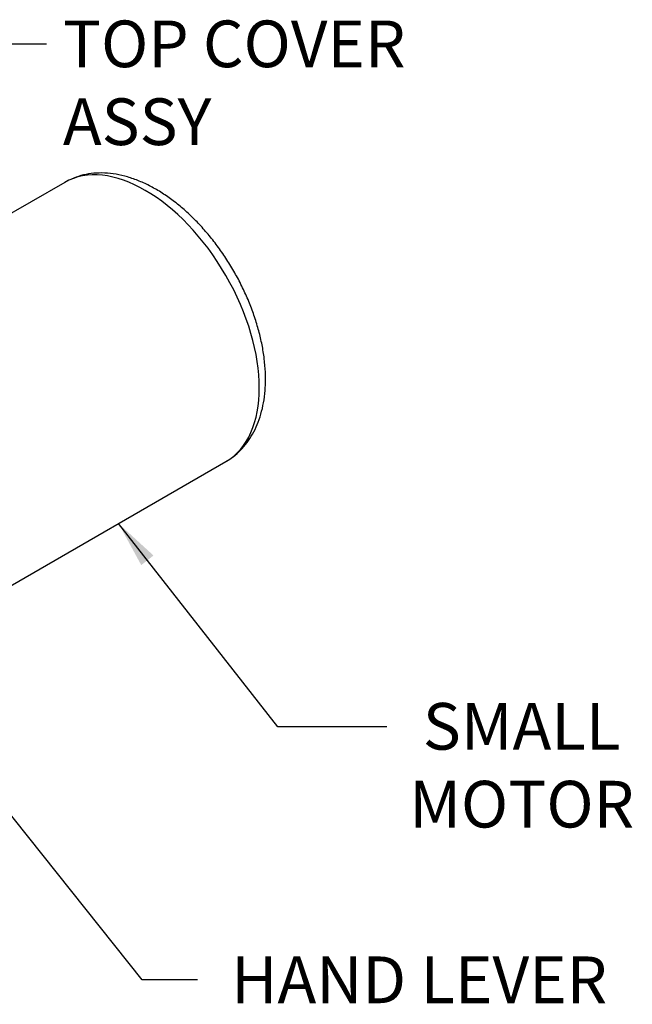
# Model space of a CAD drawing. Units: millimetres. Extents: x 0 to 210, y 0 to 297.
# Drawn here: x 48 to 71, y 191 to 228 of the extents above; entities that cross this region are included whole.
import ezdxf

# ---------------------------------------------------------------- set-up
doc = ezdxf.new("R2010")
doc.units = ezdxf.units.MM
doc.layers.add('A9B6N0BS00', color=7, linetype='Continuous')
doc.layers.add('Default', color=7, linetype='Continuous')

# ---------------------------------------------------------------- blocks, each defined once
blk = doc.blocks.new('SEANNOT_GROUP8')
at = {"layer": 'Default', "linetype": 'Continuous'}
blk.add_hatch(color=7, dxfattribs=at).paths.add_polyline_path([(53.011, 207.615), (51.702, 208.812), (52.552, 207.255)])
at = {"layer": 'Default', "color": 7, "linetype": 'Continuous'}
blk.add_lwpolyline([(61.757, 201.199), (57.67, 201.199), (51.702, 208.812)], dxfattribs=at)
blk = doc.blocks.new('SE27')
at = {"layer": 'Default'}
blk.add_blockref('SEANNOT_GROUP8', (0, 0), dxfattribs=at)
at = {"layer": 'Default', "insert": (66.808, 202.089), "char_height": 1.75, "width": 9.0924, "attachment_point": 2}
blk.add_mtext('{\\fArial|b0||i0||c0|p34;\\C7;\\H1.75;\\W1.;\\pxsm0.9;SMALL\\P}{\\fArial|b0||i0||c0|p34;\\C7;\\H1.75;\\W1.;\\pxsm0.9;MOTOR}', dxfattribs=at)
blk = doc.blocks.new('SE26')
at = {"layer": 'Default'}
blk.add_blockref('SE27', (0, 0), dxfattribs=at)
blk = doc.blocks.new('SEANNOT_GROUP11')
at = {"layer": 'Default', "linetype": 'Continuous'}
blk.add_hatch(color=7, dxfattribs=at).paths.add_polyline_path([(39.217, 215.179), (38.745, 213.469), (39.746, 214.933)])
at = {"layer": 'Default', "color": 7, "linetype": 'Continuous'}
blk.add_lwpolyline([(49.004, 226.772), (44.916, 226.772), (38.745, 213.469)], dxfattribs=at)
blk = doc.blocks.new('SE33')
at = {"layer": 'Default'}
blk.add_blockref('SEANNOT_GROUP11', (0, 0), dxfattribs=at)
at = {"layer": 'Default', "insert": (49.616, 227.662), "char_height": 1.75, "width": 14.41849, "attachment_point": 1}
blk.add_mtext('{\\fArial|b0||i0||c0|p34;\\C7;\\H1.75;\\W1.;\\pxsm0.9;TOP COVER\\P}{\\fArial|b0||i0||c0|p34;\\C7;\\H1.75;\\W1.;\\pxsm0.9;ASSY}', dxfattribs=at)
blk = doc.blocks.new('SE32')
at = {"layer": 'Default'}
blk.add_blockref('SE33', (0, 0), dxfattribs=at)
blk = doc.blocks.new('SEANNOT_GROUP12')
at = {"layer": 'Default', "linetype": 'Continuous'}
blk.add_hatch(color=7, dxfattribs=at).paths.add_polyline_path([(41.768, 195.078), (40.426, 196.239), (41.319, 194.706)])
at = {"layer": 'Default', "color": 7, "linetype": 'Continuous'}
blk.add_lwpolyline([(54.306, 184.431), (50.219, 184.431), (40.426, 196.239)], dxfattribs=at)
blk = doc.blocks.new('SE35')
at = {"layer": 'Default'}
blk.add_blockref('SEANNOT_GROUP12', (0, 0), dxfattribs=at)
at = {"layer": 'Default', "insert": (54.918, 185.321), "char_height": 1.75, "width": 12.21197, "attachment_point": 1}
blk.add_mtext('{\\fArial|b0||i0||c0|p34;\\C7;\\H1.75;\\W1.;\\pxsm0.9;OIL DRAIN\\P}{\\fArial|b0||i0||c0|p34;\\C7;\\H1.75;\\W1.;\\pxsm0.9;PLUG}', dxfattribs=at)
blk = doc.blocks.new('SE34')
at = {"layer": 'Default'}
blk.add_blockref('SE35', (0, 0), dxfattribs=at)
blk = doc.blocks.new('SEANNOT_GROUP13')
at = {"layer": 'Default', "linetype": 'Continuous'}
blk.add_hatch(color=7, dxfattribs=at).paths.add_polyline_path([(47.503, 198.558), (46.184, 199.745), (47.047, 198.195)])
at = {"layer": 'Default', "color": 7, "linetype": 'Continuous'}
blk.add_lwpolyline([(54.663, 191.715), (52.585, 191.715), (46.184, 199.745)], dxfattribs=at)
blk = doc.blocks.new('SE37')
at = {"layer": 'Default'}
blk.add_blockref('SEANNOT_GROUP13', (0, 0), dxfattribs=at)
at = {"layer": 'Default', "insert": (62.966, 192.59), "char_height": 1.75, "width": 15.59784, "attachment_point": 2}
blk.add_mtext('{\\fArial|b0||i0||c0|p34;\\C7;\\H1.75;\\W1.;\\pxsm0.9;HAND LEVER}', dxfattribs=at)
blk = doc.blocks.new('SE36')
at = {"layer": 'Default'}
blk.add_blockref('SE37', (0, 0), dxfattribs=at)
blk = doc.blocks.new('SE20')
at = {"layer": 'A9B6N0BS00', "color": 7, "linetype": 'Continuous'}
for p, q in [((38.963, 51.422), (28.63, 45.456)), ((34.669, 34.994), (45.003, 40.96))]:
    blk.add_line(p, q, dxfattribs=at)
blk.add_ellipse((41.983, 46.191), major_axis=(-3.02, 5.231), ratio=0.57735, start_param=3.141593, end_param=6.283185, dxfattribs=at)
for points, knots in [([(46.488, 44.052), (46.487, 44.149), (46.483, 44.384), (46.446, 44.822), (46.364, 45.334), (46.242, 45.856), (46.084, 46.379), (45.891, 46.9), (45.665, 47.414), (45.407, 47.917), (45.12, 48.406), (44.807, 48.876), (44.47, 49.323), (44.111, 49.744), (43.733, 50.136), (43.338, 50.493), (42.93, 50.814), (42.51, 51.095), (42.081, 51.333), (41.648, 51.523), (41.213, 51.664), (40.782, 51.751), (40.362, 51.784), (39.955, 51.761), (39.574, 51.685), (39.233, 51.568), (39.054, 51.468), (38.963, 51.416)], [0, 0, 0, 0, 0.022405, 0.0641, 0.105721, 0.147257, 0.188693, 0.230038, 0.271312, 0.312542, 0.353758, 0.39499, 0.43626, 0.4776, 0.519044, 0.56062, 0.602353, 0.644254, 0.686307, 0.728446, 0.770491, 0.812202, 0.853292, 0.89351, 0.932743, 0.971068, 1, 1, 1, 1]), ([(45.008, 40.967), (45.023, 40.974), (45.14, 41.033), (45.355, 41.198), (45.623, 41.448), (45.859, 41.743), (46.059, 42.074), (46.224, 42.442), (46.351, 42.844), (46.439, 43.274), (46.482, 43.69), (46.487, 43.937), (46.488, 44.052)], [0, 0, 0, 0, 0.013719, 0.122812, 0.231704, 0.34135, 0.452677, 0.566311, 0.682461, 0.8009, 0.921068, 1, 1, 1, 1])]:
    blk.add_open_spline(points, degree=3, knots=knots, dxfattribs=at)

msp = doc.modelspace()

# ---------------------------------------------------------------- block references
for name in ['SE32', 'SE26', 'SE36', 'SE34']:
    msp.add_blockref(name, (0, 0))
at = {"layer": 'Default', "color": 7}
msp.add_blockref('SE20', (10.721, 170.174), dxfattribs=at)

doc.saveas('drawing.dxf')
